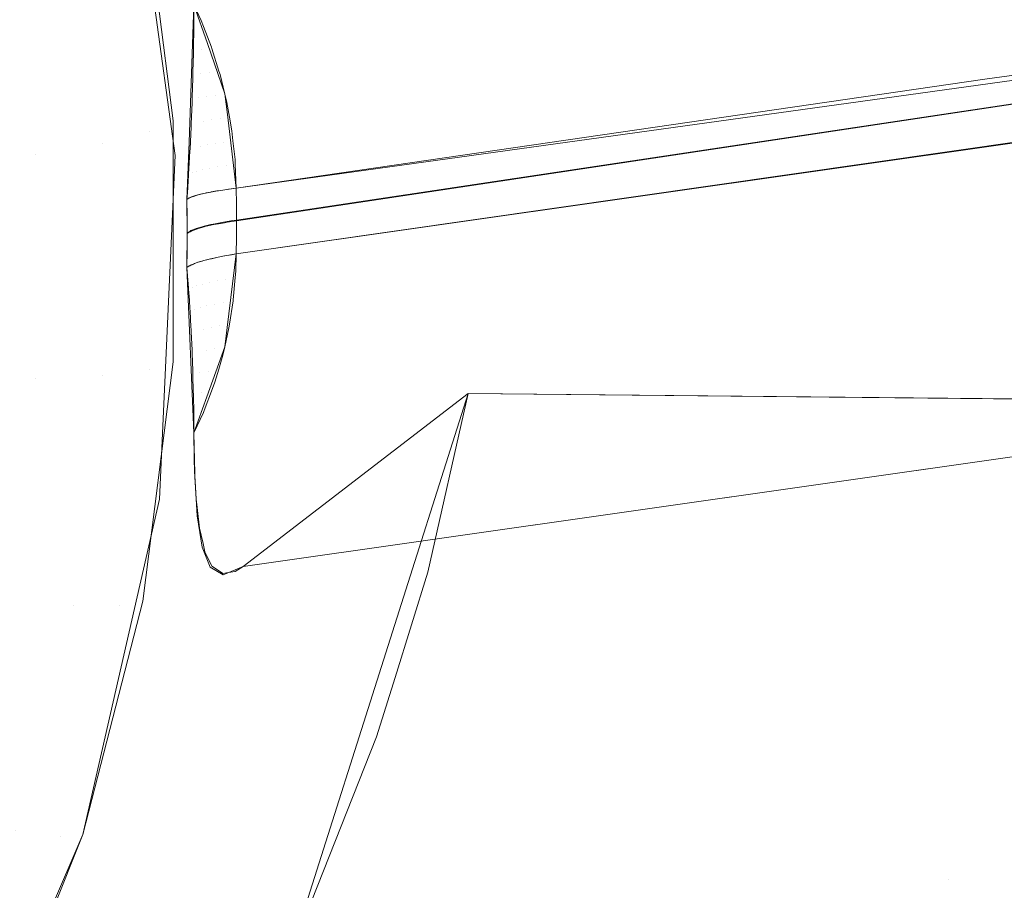
# Model space of a CAD drawing. Units: metres. Extents: x 6.52 to 9.55, y -2.6 to -1.24.
# Drawn here: x 6.7 to 6.7, y -2.3 to -2.29 of the extents above; entities that cross this region are included whole.
import ezdxf

# ---------------------------------------------------------------- set-up
doc = ezdxf.new("R2010")
doc.units = ezdxf.units.M
doc.header["$LTSCALE"] = 1.27
doc.layers.add('Keine', color=7, linetype='Continuous', lineweight=5)

msp = doc.modelspace()

# ---------------------------------------------------------------- linework, layer by layer
at = {"layer": 'Keine', "color": 7, "linetype": 'Continuous', "lineweight": 18}
for points, invisible_edges in [([(6.6991172, -2.2846202, 1.4647934), (6.7119484, -2.2826044, 1.4629962), (6.7146894, -2.3082773, 1.4648253)], 10), ([(6.6991172, -2.2846202, 1.4647934), (6.6970487, -2.3101216, 1.4668114), (6.6826677, -2.2948732, 1.4676072)], 11), ([(6.6826677, -2.2948732, 1.4676072), (6.683637, -2.288402, 1.4670505), (6.6991172, -2.2846202, 1.4647934)], 10), ([(6.7146894, -2.3082773, 1.4648253), (6.6970487, -2.3101216, 1.4668114), (6.6991172, -2.2846202, 1.4647934)], 11), ([(6.7003178, -2.2952387, 1.4439126), (6.7003178, -2.2884046, 1.4433027), (6.693937, -2.2915692, 1.4435859)], 11), ([(6.7003178, -2.2952387, 1.4439126), (6.7428514, -2.2952392, 1.4439076), (6.7428514, -2.2884051, 1.4432977), (6.7003178, -2.2884046, 1.4433027)], 15), ([(6.7003172, -2.2886786, 1.4383073), (6.7003172, -2.295511, 1.438917), (6.6939364, -2.2920137, 1.4386057)], 11), ([(6.7003172, -2.2886786, 1.4383073), (6.7428508, -2.2886791, 1.4383023), (6.7428508, -2.2955114, 1.438912), (6.7003172, -2.295511, 1.438917)], 15), ([(6.6975628, -2.2920461, 1.4456983), (6.6976119, -2.2921869, 1.4456815), (6.7032934, -2.2912722, 1.4555505)], 10), ([(6.6976119, -2.2921869, 1.4456815), (6.7033425, -2.2913797, 1.4555532), (6.7032934, -2.2912722, 1.4555505)], 9), ([(6.6973247, -2.2913507, 1.4446363), (6.6974939, -2.2925955, 1.444739), (6.697545, -2.2925473, 1.4452842)], 10), ([(6.697545, -2.2925473, 1.4452842), (6.697563, -2.292046, 1.4456983), (6.6973247, -2.2913507, 1.4446363)], 10), ([(6.7033425, -2.2913797, 1.4555532), (6.6976119, -2.2921869, 1.4456815), (6.6976762, -2.2923715, 1.4456595)], 9), ([(6.6976762, -2.2923715, 1.4456595), (6.7033852, -2.2914734, 1.4555554), (6.7033425, -2.2913797, 1.4555532)], 9), ([(6.7033852, -2.2914734, 1.4555554), (6.6976762, -2.2923715, 1.4456595), (6.6976851, -2.2924458, 1.4456605)], 9), ([(6.6976851, -2.2924458, 1.4456605), (6.7034296, -2.2916405, 1.4555632), (6.7033852, -2.2914734, 1.4555554)], 9), ([(6.693937, -2.2915692, 1.4435859), (6.6937503, -2.2926921, 1.4436861), (6.7003178, -2.2952387, 1.4439126)], 10), ([(6.6974871, -2.2924699, 1.4447287), (6.6973764, -2.2915969, 1.4446566), (6.6972911, -2.2916468, 1.4442504)], 10), ([(6.7006314, -2.2923101, 1.4506934), (6.7034296, -2.2916405, 1.4555632), (6.6976851, -2.2924458, 1.4456605)], 11), ([(6.6974003, -2.2925089, 1.4443215), (6.6972911, -2.2916468, 1.4442504), (6.697124, -2.2917099, 1.4438723)], 11), ([(6.6972911, -2.2916468, 1.4442504), (6.6974003, -2.2925089, 1.4443215), (6.6974871, -2.2924699, 1.4447287)], 11), ([(6.6972306, -2.292551, 1.4439417), (6.697124, -2.2917099, 1.4438723), (6.6968826, -2.2917836, 1.443539)], 11), ([(6.697124, -2.2917099, 1.4438723), (6.6972306, -2.292551, 1.4439417), (6.6974003, -2.2925089, 1.4443215)], 11), ([(6.6969853, -2.2925942, 1.4436059), (6.6968826, -2.2917836, 1.443539), (6.6965774, -2.2918647, 1.443265)], 11), ([(6.6968826, -2.2917836, 1.443539), (6.6969853, -2.2925942, 1.4436059), (6.6972306, -2.292551, 1.4439417)], 11), ([(6.6965774, -2.2918647, 1.443265), (6.6966752, -2.2926366, 1.4433287), (6.6969853, -2.2925942, 1.4436059)], 11), ([(6.7034625, -2.2919713, 1.4555852), (6.7034623, -2.2919116, 1.4555801), (6.6977183, -2.2927738, 1.4456687)], 10), ([(6.6977183, -2.2927738, 1.4456687), (6.7034623, -2.2919116, 1.4555801), (6.7004502, -2.2923169, 1.4503794)], 9), ([(6.6977183, -2.2927738, 1.4456687), (6.6977185, -2.2928319, 1.4456735), (6.7034625, -2.2919713, 1.4555852)], 8), ([(6.7034624, -2.2919714, 1.4555849), (6.6977184, -2.2928344, 1.4456736), (6.6977183, -2.2928948, 1.4456787)], 8), ([(6.6977183, -2.2928948, 1.4456787), (6.7034609, -2.2921315, 1.4555973), (6.7034624, -2.2919714, 1.4555849)], 9), ([(6.7003172, -2.295511, 1.438917), (6.6937491, -2.2931372, 1.438706), (6.6939364, -2.2920137, 1.4386057)], 9), ([(6.6975889, -2.2921033, 1.4456879), (6.6975631, -2.292046, 1.4456982), (6.6975622, -2.292123, 1.4456258)], 8), ([(6.6975972, -2.2921246, 1.4456849), (6.6975889, -2.2921033, 1.4456879), (6.6975622, -2.292123, 1.4456258)], 10), ([(6.697592, -2.2922098, 1.4456076), (6.6975621, -2.292133, 1.4456168), (6.6975611, -2.2922033, 1.4455538)], 9), ([(6.6975972, -2.2921246, 1.4456849), (6.6975622, -2.2921292, 1.4456202), (6.6975621, -2.292133, 1.4456168)], 9), ([(6.6976267, -2.2922006, 1.4456741), (6.6975972, -2.2921246, 1.4456849), (6.6975621, -2.292133, 1.4456168)], 10), ([(6.6975621, -2.292133, 1.4456168), (6.697592, -2.2922098, 1.4456076), (6.6976267, -2.2922006, 1.4456741)], 11), ([(6.6975622, -2.292123, 1.4456258), (6.6975622, -2.2921292, 1.4456202), (6.6975972, -2.2921246, 1.4456849)], 10), ([(6.7024169, -2.2922852, 1.4537956), (6.7034609, -2.2921315, 1.4555973), (6.6977183, -2.2928948, 1.4456787)], 10), ([(6.6975609, -2.2922147, 1.445544), (6.6975607, -2.2922239, 1.445536), (6.6976189, -2.2922921, 1.4456005)], 10), ([(6.6975611, -2.2922033, 1.4455538), (6.6975609, -2.2922147, 1.445544), (6.697592, -2.2922098, 1.4456076)], 10), ([(6.6976189, -2.2922921, 1.4456005), (6.697592, -2.2922098, 1.4456076), (6.6975609, -2.2922147, 1.445544)], 11), ([(6.697592, -2.2922098, 1.4456076), (6.6976281, -2.292205, 1.4456736), (6.6976267, -2.2922006, 1.4456741)], 9), ([(6.6976281, -2.292205, 1.4456736), (6.697592, -2.2922098, 1.4456076), (6.6976189, -2.2922921, 1.4456005)], 11), ([(6.6976189, -2.2922921, 1.4456005), (6.6976541, -2.2922876, 1.4456654), (6.6976281, -2.292205, 1.4456736)], 9), ([(6.6975852, -2.2922972, 1.4455308), (6.6975607, -2.2922239, 1.445536), (6.6975593, -2.2922896, 1.4454796)], 9), ([(6.6975607, -2.2922239, 1.445536), (6.6975852, -2.2922972, 1.4455308), (6.6976189, -2.2922921, 1.4456005)], 11), ([(6.6976582, -2.2923005, 1.4456641), (6.6976541, -2.2922876, 1.4456654), (6.6976189, -2.2922921, 1.4456005)], 10), ([(6.6977183, -2.2928948, 1.4456787), (6.6977175, -2.2929551, 1.4456837), (6.7024169, -2.2922852, 1.4537956)], 8), ([(6.6975787, -2.2923861, 1.4454572), (6.6975587, -2.2923141, 1.4454593), (6.6975567, -2.2923833, 1.445402)], 9), ([(6.697559, -2.292302, 1.4454694), (6.6975587, -2.2923141, 1.4454593), (6.6976082, -2.2923809, 1.4455274)], 10), ([(6.6975587, -2.2923141, 1.4454593), (6.6975787, -2.2923861, 1.4454572), (6.6976082, -2.2923809, 1.4455274)], 11), ([(6.6975593, -2.2922896, 1.4454796), (6.697559, -2.292302, 1.4454694), (6.6975852, -2.2922972, 1.4455308)], 10), ([(6.6976082, -2.2923809, 1.4455274), (6.6975852, -2.2922972, 1.4455308), (6.697559, -2.292302, 1.4454694)], 11), ([(6.6976189, -2.2922921, 1.4456005), (6.6975852, -2.2922972, 1.4455308), (6.6976082, -2.2923809, 1.4455274)], 11), ([(6.6976082, -2.2923809, 1.4455274), (6.6976413, -2.292376, 1.4455959), (6.6976189, -2.2922921, 1.4456005)], 11), ([(6.6976582, -2.2923005, 1.4456641), (6.6976189, -2.2922921, 1.4456005), (6.6976413, -2.292376, 1.4455959)], 11), ([(6.6976413, -2.292376, 1.4455959), (6.6976755, -2.2923716, 1.4456599), (6.6976582, -2.2923005, 1.4456641)], 9), ([(6.6976851, -2.2924458, 1.4456605), (6.6977176, -2.2927158, 1.4456639), (6.7006314, -2.2923101, 1.4506934)], 8), ([(6.7004502, -2.2923169, 1.4503794), (6.6977175, -2.2927158, 1.4456637), (6.6977183, -2.2927738, 1.4456687)], 8), ([(6.6975564, -2.2923907, 1.4453961), (6.6975559, -2.2924035, 1.4453858), (6.6975974, -2.2924709, 1.445457)], 10), ([(6.6975567, -2.2923833, 1.445402), (6.6975564, -2.2923907, 1.4453961), (6.6975787, -2.2923861, 1.4454572)], 10), ([(6.6975974, -2.2924709, 1.445457), (6.6975787, -2.2923861, 1.4454572), (6.6975564, -2.2923907, 1.4453961)], 11), ([(6.6976082, -2.2923809, 1.4455274), (6.6975787, -2.2923861, 1.4454572), (6.6975974, -2.2924709, 1.445457)], 11), ([(6.6975974, -2.2924709, 1.445457), (6.6976264, -2.2924658, 1.4455262), (6.6976082, -2.2923809, 1.4455274)], 11), ([(6.6976413, -2.292376, 1.4455959), (6.6976082, -2.2923809, 1.4455274), (6.6976264, -2.2924658, 1.4455262)], 11), ([(6.6976264, -2.2924658, 1.4455262), (6.6976591, -2.292461, 1.4455938), (6.6976413, -2.292376, 1.4455959)], 11), ([(6.6976831, -2.2924026, 1.4456581), (6.6976755, -2.2923716, 1.4456599), (6.6976413, -2.292376, 1.4455959)], 10), ([(6.6976831, -2.2924026, 1.4456581), (6.6976413, -2.292376, 1.4455959), (6.6976591, -2.292461, 1.4455938)], 11), ([(6.6975529, -2.2924809, 1.4453236), (6.697572, -2.2924761, 1.4453863), (6.6975559, -2.2924035, 1.4453858)], 3), ([(6.6975559, -2.2924035, 1.4453858), (6.697572, -2.2924761, 1.4453863), (6.6975974, -2.2924709, 1.445457)], 11), ([(6.6976591, -2.292461, 1.4455938), (6.6976926, -2.2924567, 1.445657), (6.6976831, -2.2924026, 1.4456581)], 9), ([(6.7033859, -2.2925442, 1.4556365), (6.7034239, -2.2924021, 1.455622), (6.6976847, -2.2932234, 1.4457249)], 10), ([(6.6976847, -2.2932234, 1.4457249), (6.7034239, -2.2924021, 1.455622), (6.7006297, -2.2925366, 1.4507102)], 11), ([(6.6976264, -2.2924658, 1.4455262), (6.6975974, -2.2924709, 1.445457), (6.6976111, -2.2925566, 1.4454587)], 11), ([(6.6976111, -2.2925566, 1.4454587), (6.6976399, -2.2925517, 1.4455273), (6.6976264, -2.2924658, 1.4455262)], 11), ([(6.6976591, -2.292461, 1.4455938), (6.6976264, -2.2924658, 1.4455262), (6.6976399, -2.2925517, 1.4455273)], 11), ([(6.6976399, -2.2925517, 1.4455273), (6.6976721, -2.2925469, 1.4455942), (6.6976591, -2.292461, 1.4455938)], 11), ([(6.6977014, -2.2925062, 1.445656), (6.6976926, -2.2924567, 1.445657), (6.6976591, -2.292461, 1.4455938)], 10), ([(6.6976591, -2.292461, 1.4455938), (6.6976721, -2.2925469, 1.4455942), (6.6977014, -2.2925062, 1.445656)], 11), ([(6.6974871, -2.2933498, 1.4448013), (6.6974871, -2.2924699, 1.4447287), (6.6974003, -2.2925089, 1.4443215)], 10), ([(6.6975486, -2.2925722, 1.4452522), (6.6975648, -2.2925671, 1.4453176), (6.6975525, -2.292492, 1.4453148)], 3), ([(6.6975861, -2.2925617, 1.4453888), (6.6975526, -2.2924903, 1.4453161), (6.6975525, -2.292492, 1.4453148)], 9), ([(6.6975525, -2.292492, 1.4453148), (6.6975648, -2.2925671, 1.4453176), (6.6975861, -2.2925617, 1.4453888)], 11), ([(6.6975529, -2.2924809, 1.4453236), (6.6975526, -2.2924903, 1.4453161), (6.6975861, -2.2925617, 1.4453888)], 10), ([(6.6975861, -2.2925617, 1.4453888), (6.697572, -2.2924761, 1.4453863), (6.6975529, -2.2924809, 1.4453236)], 11), ([(6.6975974, -2.2924709, 1.445457), (6.697572, -2.2924761, 1.4453863), (6.6975861, -2.2925617, 1.4453888)], 11), ([(6.6975861, -2.2925617, 1.4453888), (6.6976111, -2.2925566, 1.4454587), (6.6975974, -2.2924709, 1.445457)], 11), ([(6.6974003, -2.293378, 1.4443932), (6.6974003, -2.2925089, 1.4443215), (6.6972306, -2.292551, 1.4439417)], 11), ([(6.6974003, -2.2925089, 1.4443215), (6.6974003, -2.293378, 1.4443932), (6.6974871, -2.2933498, 1.4448013)], 11), ([(6.6976721, -2.2925469, 1.4455942), (6.6977054, -2.2925426, 1.4456567), (6.6977014, -2.2925062, 1.445656)], 9), ([(6.7006297, -2.2925366, 1.4507102), (6.6977175, -2.2929551, 1.4456837), (6.6976847, -2.2932234, 1.4457249)], 8), ([(6.6972306, -2.2933987, 1.4440117), (6.6972306, -2.292551, 1.4439417), (6.6969853, -2.2925942, 1.4436059)], 11), ([(6.6972306, -2.292551, 1.4439417), (6.6972306, -2.2933987, 1.4440117), (6.6974003, -2.293378, 1.4443932)], 11), ([(6.6975375, -2.2927563, 1.4451116), (6.697545, -2.2925473, 1.4452842), (6.6974939, -2.2925955, 1.444739)], 10), ([(6.6975486, -2.2925722, 1.4452522), (6.6975482, -2.2925802, 1.445246), (6.697574, -2.2926532, 1.4453223)], 10), ([(6.697574, -2.2926532, 1.4453223), (6.6975648, -2.2925671, 1.4453176), (6.6975486, -2.2925722, 1.4452522)], 11), ([(6.6975861, -2.2925617, 1.4453888), (6.6975648, -2.2925671, 1.4453176), (6.697574, -2.2926532, 1.4453223)], 11), ([(6.697574, -2.2926532, 1.4453223), (6.6975951, -2.292648, 1.445393), (6.6975861, -2.2925617, 1.4453888)], 11), ([(6.6976111, -2.2925566, 1.4454587), (6.6975861, -2.2925617, 1.4453888), (6.6975951, -2.292648, 1.445393)], 11), ([(6.6975951, -2.292648, 1.445393), (6.6976199, -2.2926429, 1.4454624), (6.6976111, -2.2925566, 1.4454587)], 11), ([(6.6976399, -2.2925517, 1.4455273), (6.6976111, -2.2925566, 1.4454587), (6.6976199, -2.2926429, 1.4454624)], 11), ([(6.6976199, -2.2926429, 1.4454624), (6.6976484, -2.292638, 1.4455305), (6.6976399, -2.2925517, 1.4455273)], 11), ([(6.6976721, -2.2925469, 1.4455942), (6.6976399, -2.2925517, 1.4455273), (6.6976484, -2.292638, 1.4455305)], 11), ([(6.6976484, -2.292638, 1.4455305), (6.6976805, -2.2926333, 1.445597), (6.6976721, -2.2925469, 1.4455942)], 11), ([(6.6977129, -2.2926108, 1.445658), (6.6977054, -2.2925426, 1.4456567), (6.6976721, -2.2925469, 1.4455942)], 10), ([(6.6976721, -2.2925469, 1.4455942), (6.6976805, -2.2926333, 1.445597), (6.6977129, -2.2926108, 1.445658)], 11), ([(6.6976847, -2.2932234, 1.4457249), (6.697676, -2.2932948, 1.4457358), (6.7033859, -2.2925442, 1.4556365)], 10), ([(6.7033326, -2.2926612, 1.4556516), (6.7033859, -2.2925442, 1.4556365), (6.697676, -2.2932948, 1.4457358)], 10), ([(6.6969853, -2.2934112, 1.4436733), (6.6969853, -2.2925942, 1.4436059), (6.6966752, -2.2926366, 1.4433287)], 11), ([(6.6969853, -2.2925942, 1.4436059), (6.6969853, -2.2934112, 1.4436733), (6.6972306, -2.2933987, 1.4440117)], 11), ([(6.6974939, -2.2925955, 1.444739), (6.6974374, -2.2938504, 1.4448426), (6.6975375, -2.2930045, 1.4451323)], 10), ([(6.6975375, -2.2930045, 1.4451323), (6.6975386, -2.2928779, 1.4451217), (6.6974939, -2.2925955, 1.444739)], 10), ([(6.6975386, -2.2928779, 1.4451217), (6.6975375, -2.2927563, 1.4451116), (6.6974939, -2.2925955, 1.444739)], 10), ([(6.6975471, -2.2926021, 1.4452289), (6.6975434, -2.2926641, 1.4451817), (6.6975566, -2.2926586, 1.4452506)], 10), ([(6.6975566, -2.2926586, 1.4452506), (6.6975482, -2.2925802, 1.445246), (6.6975471, -2.2926021, 1.4452289)], 9), ([(6.6975482, -2.2925802, 1.445246), (6.6975566, -2.2926586, 1.4452506), (6.697574, -2.2926532, 1.4453223)], 11), ([(6.6976805, -2.2926333, 1.445597), (6.6977137, -2.2926291, 1.445659), (6.6977129, -2.2926108, 1.445658)], 9), ([(6.6966752, -2.2926366, 1.4433287), (6.6966752, -2.2934147, 1.4433929), (6.6969853, -2.2934112, 1.4436733)], 11), ([(6.6976199, -2.2926429, 1.4454624), (6.6975951, -2.292648, 1.445393), (6.6976055, -2.2927331, 1.4454183)], 11), ([(6.6976055, -2.2927331, 1.4454183), (6.6976246, -2.2927295, 1.4454678), (6.6976199, -2.2926429, 1.4454624)], 10), ([(6.6976434, -2.292726, 1.4455163), (6.6976484, -2.292638, 1.4455305), (6.6976199, -2.2926429, 1.4454624)], 11), ([(6.6976199, -2.2926429, 1.4454624), (6.6976246, -2.2927295, 1.4454678), (6.6976434, -2.292726, 1.4455163)], 9), ([(6.6976434, -2.292726, 1.4455163), (6.6976527, -2.2927247, 1.4455358), (6.6976484, -2.292638, 1.4455305)], 10), ([(6.6976805, -2.2926333, 1.445597), (6.6976484, -2.292638, 1.4455305), (6.6976527, -2.2927247, 1.4455358)], 11), ([(6.6976527, -2.2927247, 1.4455358), (6.6976843, -2.29272, 1.4456022), (6.6976805, -2.2926333, 1.445597)], 10), ([(6.6977137, -2.2926291, 1.445659), (6.6976805, -2.2926333, 1.445597), (6.6976885, -2.2927194, 1.4456111)], 11), ([(6.6976805, -2.2926333, 1.445597), (6.6976843, -2.29272, 1.4456022), (6.6976885, -2.2927194, 1.4456111)], 9), ([(6.6976885, -2.2927194, 1.4456111), (6.6977176, -2.2927158, 1.4456639), (6.6977137, -2.2926291, 1.445659)], 8), ([(6.697548, -2.2927506, 1.4451844), (6.6975431, -2.2926683, 1.4451785), (6.6975392, -2.2927322, 1.4451298)], 9), ([(6.6975525, -2.2927482, 1.4452154), (6.6975434, -2.2926641, 1.4451817), (6.6975431, -2.2926683, 1.4451785)], 9), ([(6.6975431, -2.2926683, 1.4451785), (6.697548, -2.2927506, 1.4451844), (6.6975525, -2.2927482, 1.4452154)], 9), ([(6.6975566, -2.2926586, 1.4452506), (6.6975434, -2.2926641, 1.4451817), (6.6975525, -2.2927482, 1.4452154)], 11), ([(6.6975525, -2.2927482, 1.4452154), (6.6975616, -2.2927451, 1.4452566), (6.6975566, -2.2926586, 1.4452506)], 10), ([(6.6975752, -2.2927405, 1.4453179), (6.697574, -2.2926532, 1.4453223), (6.6975566, -2.2926586, 1.4452506)], 11), ([(6.6975566, -2.2926586, 1.4452506), (6.6975616, -2.2927451, 1.4452566), (6.6975752, -2.2927405, 1.4453179)], 9), ([(6.6975951, -2.292648, 1.445393), (6.697574, -2.2926532, 1.4453223), (6.6975783, -2.2927397, 1.4453282)], 11), ([(6.6975752, -2.2927405, 1.4453179), (6.6975783, -2.2927397, 1.4453282), (6.697574, -2.2926532, 1.4453223)], 10), ([(6.6975783, -2.2927397, 1.4453282), (6.6975996, -2.2927345, 1.4453986), (6.6975951, -2.292648, 1.445393)], 10), ([(6.6975951, -2.292648, 1.445393), (6.6975996, -2.2927345, 1.4453986), (6.6976055, -2.2927331, 1.4454183)], 9), ([(6.697676, -2.2932948, 1.4457358), (6.6976105, -2.2934766, 1.4457888), (6.7033326, -2.2926612, 1.4556516)], 10), ([(6.7032919, -2.2927505, 1.4556631), (6.7033326, -2.2926612, 1.4556516), (6.6976105, -2.2934766, 1.4457888)], 10), ([(6.6937499, -2.2926928, 1.4436862), (6.6932217, -2.2936682, 1.4437733), (6.7003178, -2.2952387, 1.4439126)], 10), ([(6.7003178, -2.2952387, 1.4439126), (6.6937503, -2.2926921, 1.4436861), (6.6937499, -2.2926928, 1.4436862)], 9), ([(6.6977183, -2.2927738, 1.4456687), (6.6977176, -2.2927158, 1.4456639), (6.6976915, -2.292719, 1.4456169)], 8), ([(6.6975392, -2.2927322, 1.4451298), (6.6975375, -2.2927563, 1.4451116), (6.697548, -2.2927506, 1.4451844)], 8), ([(6.6975458, -2.2927511, 1.4451761), (6.6975375, -2.2927563, 1.4451116), (6.6975383, -2.2928171, 1.4451167)], 8), ([(6.6975487, -2.2928718, 1.4451941), (6.6975472, -2.2927505, 1.4451841), (6.6975383, -2.2928171, 1.4451167)], 11), ([(6.6975383, -2.2928171, 1.4451167), (6.6975472, -2.2927505, 1.4451841), (6.6975458, -2.2927511, 1.4451761)], 9), ([(6.6975545, -2.2927472, 1.4452262), (6.6975472, -2.2927505, 1.4451841), (6.6975516, -2.2928701, 1.4452145)], 10), ([(6.6975472, -2.2927505, 1.4451841), (6.6975487, -2.2928718, 1.4451941), (6.6975516, -2.2928701, 1.4452145)], 9), ([(6.6975545, -2.2927472, 1.4452262), (6.6975516, -2.2928701, 1.4452145), (6.6975623, -2.2928659, 1.4452659)], 9), ([(6.6975623, -2.2928659, 1.4452659), (6.6975607, -2.292745, 1.4452559), (6.6975545, -2.2927472, 1.4452262)], 9), ([(6.697565, -2.2927434, 1.4452764), (6.6975607, -2.292745, 1.4452559), (6.6975623, -2.2928659, 1.4452659)], 10), ([(6.6975623, -2.2928659, 1.4452659), (6.6975707, -2.2928625, 1.4453061), (6.697565, -2.2927434, 1.4452764)], 10), ([(6.7032919, -2.2927505, 1.4556631), (6.6975629, -2.2936087, 1.4458273), (6.6975643, -2.2937035, 1.4459775)], 9), ([(6.7032919, -2.2927505, 1.4556631), (6.6976105, -2.2934766, 1.4457888), (6.6975629, -2.2936087, 1.4458273)], 9), ([(6.6975643, -2.2937035, 1.4459775), (6.7031912, -2.2928996, 1.4556868), (6.7032919, -2.2927505, 1.4556631)], 9), ([(6.6975774, -2.2927397, 1.4453264), (6.697565, -2.2927434, 1.4452764), (6.6975707, -2.2928625, 1.4453061)], 10), ([(6.6975707, -2.2928625, 1.4453061), (6.6975793, -2.2928599, 1.4453368), (6.6975774, -2.2927397, 1.4453264)], 10), ([(6.6975793, -2.2928599, 1.4453368), (6.6975776, -2.2927396, 1.445327), (6.6975774, -2.2927397, 1.4453264)], 9), ([(6.6975917, -2.292736, 1.4453761), (6.6975776, -2.2927396, 1.445327), (6.6975793, -2.2928599, 1.4453368)], 10), ([(6.6975793, -2.2928599, 1.4453368), (6.697596, -2.292855, 1.4453962), (6.6975917, -2.292736, 1.4453761)], 10), ([(6.6975987, -2.2927345, 1.4453971), (6.6975917, -2.292736, 1.4453761), (6.697596, -2.292855, 1.4453962)], 10), ([(6.697596, -2.292855, 1.4453962), (6.6975998, -2.2928541, 1.445407), (6.6975987, -2.2927345, 1.4453971)], 10), ([(6.697608, -2.2927325, 1.4454254), (6.6975987, -2.2927345, 1.4453971), (6.6975998, -2.2928541, 1.445407)], 10), ([(6.697608, -2.2927325, 1.4454254), (6.6975998, -2.2928541, 1.445407), (6.6976242, -2.2928484, 1.4454758)], 9), ([(6.6976242, -2.2928484, 1.4454758), (6.697623, -2.2927296, 1.445466), (6.697608, -2.2927325, 1.4454254)], 9), ([(6.6976261, -2.292729, 1.4454742), (6.697623, -2.2927296, 1.445466), (6.6976242, -2.2928484, 1.4454758)], 10), ([(6.6976242, -2.2928484, 1.4454758), (6.6976273, -2.2928476, 1.4454845), (6.6976261, -2.292729, 1.4454742)], 10), ([(6.6976461, -2.2927256, 1.4455225), (6.6976261, -2.292729, 1.4454742), (6.6976273, -2.2928476, 1.4454845)], 10), ([(6.6976273, -2.2928476, 1.4454845), (6.6976526, -2.2928427, 1.4455431), (6.6976461, -2.2927256, 1.4455225)], 10), ([(6.6976526, -2.2928427, 1.4455431), (6.6976511, -2.2927248, 1.4455336), (6.6976461, -2.2927256, 1.4455225)], 9), ([(6.6976644, -2.2928405, 1.4455705), (6.6976679, -2.2927222, 1.4455701), (6.6976511, -2.2927248, 1.4455336)], 9), ([(6.6976511, -2.2927248, 1.4455336), (6.6976526, -2.2928427, 1.4455431), (6.6976644, -2.2928405, 1.4455705)], 9), ([(6.6976679, -2.2927222, 1.4455701), (6.6976644, -2.2928405, 1.4455705), (6.6976842, -2.2928372, 1.445609)], 9), ([(6.6976842, -2.2928372, 1.445609), (6.6976828, -2.2927202, 1.4455995), (6.6976679, -2.2927222, 1.4455701)], 9), ([(6.6976915, -2.292719, 1.4456169), (6.6976828, -2.2927202, 1.4455995), (6.6976842, -2.2928372, 1.445609)], 10), ([(6.6976842, -2.2928372, 1.445609), (6.6977049, -2.2928339, 1.4456494), (6.6976915, -2.292719, 1.4456169)], 10), ([(6.6977183, -2.2927738, 1.4456687), (6.6976915, -2.292719, 1.4456169), (6.6977049, -2.2928339, 1.4456494)], 11), ([(6.6977049, -2.2928339, 1.4456494), (6.6977185, -2.2928318, 1.4456735), (6.6977183, -2.2927738, 1.4456687)], 8), ([(6.6975383, -2.2928171, 1.4451167), (6.6975386, -2.2928779, 1.4451218), (6.6975487, -2.2928718, 1.4451941)], 8), ([(6.6975776, -2.2929859, 1.4453475), (6.6975789, -2.2928625, 1.4453372), (6.6975763, -2.2928632, 1.4453282)], 9), ([(6.6975789, -2.2928625, 1.4453372), (6.6975776, -2.2929859, 1.4453475), (6.6975929, -2.2929812, 1.4454002)], 9), ([(6.6975929, -2.2929812, 1.4454002), (6.6975998, -2.2928566, 1.4454072), (6.6975789, -2.2928625, 1.4453372)], 9), ([(6.6975929, -2.2929812, 1.4454002), (6.6975986, -2.2929797, 1.4454174), (6.6975998, -2.2928566, 1.4454072)], 10), ([(6.697603, -2.2928557, 1.445418), (6.6975986, -2.2929797, 1.4454174), (6.6976102, -2.2929766, 1.4454522)], 9), ([(6.697603, -2.2928557, 1.445418), (6.6975998, -2.2928566, 1.4454072), (6.6975986, -2.2929797, 1.4454174)], 10), ([(6.6976246, -2.2928509, 1.4454759), (6.697603, -2.2928557, 1.445418), (6.6976102, -2.2929766, 1.4454522)], 10), ([(6.6976102, -2.2929766, 1.4454522), (6.6976231, -2.2929735, 1.4454862), (6.6976246, -2.2928509, 1.4454759)], 10), ([(6.6976246, -2.2928509, 1.4454759), (6.6976231, -2.2929735, 1.4454862), (6.6976296, -2.2929719, 1.4455035)], 9), ([(6.6976296, -2.2929719, 1.4455035), (6.6976358, -2.2928484, 1.4455058), (6.6976246, -2.2928509, 1.4454759)], 9), ([(6.6976358, -2.2928484, 1.4455058), (6.6976296, -2.2929719, 1.4455035), (6.697651, -2.2929673, 1.4455537)], 9), ([(6.697651, -2.2929673, 1.4455537), (6.6976527, -2.2928453, 1.4455433), (6.6976358, -2.2928484, 1.4455058)], 9), ([(6.697651, -2.2929673, 1.4455539), (6.6976744, -2.2929627, 1.4456035), (6.6976743, -2.2928413, 1.4455911)], 10), ([(6.6976743, -2.2928413, 1.4455911), (6.6976527, -2.2928453, 1.4455433), (6.697651, -2.2929673, 1.4455539)], 10), ([(6.6976527, -2.2928453, 1.4455433), (6.697651, -2.2929673, 1.4455537), (6.697651, -2.2929673, 1.4455539)], 9), ([(6.6976827, -2.2929612, 1.4456195), (6.697684, -2.2928398, 1.4456093), (6.6976743, -2.2928413, 1.4455911)], 9), ([(6.6976743, -2.2928413, 1.4455911), (6.6976744, -2.2929627, 1.4456035), (6.6976827, -2.2929612, 1.4456195)], 9), ([(6.697684, -2.2928398, 1.4456093), (6.6976827, -2.2929612, 1.4456195), (6.6976997, -2.2929581, 1.4456521)], 9), ([(6.6977183, -2.2928948, 1.4456787), (6.6977185, -2.2928344, 1.4456737), (6.697684, -2.2928398, 1.4456093)], 8), ([(6.6977183, -2.2928948, 1.4456787), (6.697684, -2.2928398, 1.4456093), (6.6976997, -2.2929581, 1.4456521)], 11), ([(6.6975418, -2.2928781, 1.4451493), (6.6975386, -2.2928804, 1.445122), (6.6975384, -2.2929424, 1.4451272)], 8), ([(6.6975384, -2.2929424, 1.4451272), (6.6975474, -2.2929983, 1.4452047), (6.6975418, -2.2928781, 1.4451493)], 11), ([(6.6975474, -2.2929983, 1.4452047), (6.6975489, -2.2928744, 1.4451943), (6.6975418, -2.2928781, 1.4451493)], 9), ([(6.6975489, -2.2928744, 1.4451943), (6.6975474, -2.2929983, 1.4452047), (6.6975533, -2.2929953, 1.4452404)], 9), ([(6.6975533, -2.2929953, 1.4452404), (6.6975556, -2.2928708, 1.4452369), (6.6975489, -2.2928744, 1.4451943)], 9), ([(6.6975556, -2.2928708, 1.4452369), (6.6975533, -2.2929953, 1.4452404), (6.6975607, -2.2929921, 1.4452765)], 9), ([(6.6975607, -2.2929921, 1.4452765), (6.6975622, -2.2928684, 1.4452661), (6.6975556, -2.2928708, 1.4452369)], 9), ([(6.6975622, -2.2928684, 1.4452661), (6.6975607, -2.2929921, 1.4452765), (6.6975644, -2.2929906, 1.4452942)], 9), ([(6.6975763, -2.2928632, 1.4453282), (6.6975622, -2.2928684, 1.4452661), (6.6975644, -2.2929906, 1.4452942)], 10), ([(6.6975644, -2.2929906, 1.4452942), (6.6975776, -2.2929859, 1.4453475), (6.6975763, -2.2928632, 1.4453282)], 10), ([(6.6976997, -2.2929581, 1.4456521), (6.6977175, -2.2929551, 1.4456837), (6.6977183, -2.2928948, 1.4456787)], 8), ([(6.7031648, -2.2929386, 1.455693), (6.7031912, -2.2928996, 1.4556868), (6.6975643, -2.2937035, 1.4459775)], 10), ([(6.6975384, -2.2929424, 1.4451272), (6.6975375, -2.2930045, 1.4451323), (6.6975443, -2.2929999, 1.4451862)], 8), ([(6.6975443, -2.2929999, 1.4451862), (6.6975474, -2.2929983, 1.4452047), (6.6975384, -2.2929424, 1.4451272)], 10), ([(6.7030121, -2.2931009, 1.4557244), (6.7031648, -2.2929386, 1.455693), (6.6975643, -2.2937035, 1.4459775)], 10), ([(6.6976473, -2.2930535, 1.4455625), (6.6976518, -2.2929673, 1.4455534), (6.6976265, -2.2929727, 1.4454955)], 9), ([(6.6976473, -2.2930535, 1.4455625), (6.6976789, -2.2930474, 1.4456286), (6.6976684, -2.2929638, 1.4455913)], 11), ([(6.6976684, -2.2929638, 1.4455913), (6.6976518, -2.2929673, 1.4455534), (6.6976473, -2.2930535, 1.4455625)], 10), ([(6.6976789, -2.2930474, 1.4456286), (6.6976833, -2.2929612, 1.4456192), (6.6976684, -2.2929638, 1.4455913)], 9), ([(6.6976833, -2.2929612, 1.4456192), (6.6976789, -2.2930474, 1.4456286), (6.6977154, -2.2930185, 1.4456902)], 11), ([(6.6977154, -2.2930185, 1.4456902), (6.6977175, -2.2929551, 1.4456838), (6.6976833, -2.2929612, 1.4456192)], 8), ([(6.697563, -2.2936088, 1.4458272), (6.6975375, -2.2930045, 1.4451323), (6.6974374, -2.2938504, 1.4448426)], 10), ([(6.6975453, -2.2929993, 1.445193), (6.6975375, -2.2930045, 1.4451323), (6.6975431, -2.2930799, 1.4452123)], 8), ([(6.6975611, -2.2929921, 1.4452764), (6.6975475, -2.2929983, 1.4452047), (6.6975431, -2.2930799, 1.4452123)], 10), ([(6.6975431, -2.2930799, 1.4452123), (6.6975564, -2.2930783, 1.4452845), (6.6975611, -2.2929921, 1.4452764)], 11), ([(6.6975431, -2.2930799, 1.4452123), (6.6975475, -2.2929983, 1.4452047), (6.6975453, -2.2929993, 1.445193)], 9), ([(6.6975647, -2.2929905, 1.4452957), (6.6975564, -2.2930783, 1.4452845), (6.6975736, -2.2930721, 1.4453557)], 11), ([(6.6975647, -2.2929905, 1.4452957), (6.6975611, -2.2929921, 1.4452764), (6.6975564, -2.2930783, 1.4452845)], 10), ([(6.6975736, -2.2930721, 1.4453557), (6.6975785, -2.2929859, 1.4453473), (6.6975647, -2.2929905, 1.4452957)], 9), ([(6.6975736, -2.2930721, 1.4453557), (6.6975945, -2.2930659, 1.4454259), (6.6975918, -2.2929816, 1.4453968)], 11), ([(6.6975918, -2.2929816, 1.4453968), (6.6975785, -2.2929859, 1.4453473), (6.6975736, -2.2930721, 1.4453557)], 10), ([(6.6975945, -2.2930659, 1.4454259), (6.697599, -2.2929797, 1.4454173), (6.6975918, -2.2929816, 1.4453968)], 9), ([(6.697599, -2.2929797, 1.4454173), (6.6975945, -2.2930659, 1.4454259), (6.6976191, -2.2930596, 1.4454949)], 11), ([(6.6976191, -2.2930596, 1.4454949), (6.6976232, -2.2929735, 1.4454862), (6.697599, -2.2929797, 1.4454173)], 9), ([(6.6976265, -2.2929727, 1.4454955), (6.6976191, -2.2930596, 1.4454949), (6.6976473, -2.2930535, 1.4455625)], 11), ([(6.6976265, -2.2929727, 1.4454955), (6.6976232, -2.2929735, 1.4454862), (6.6976191, -2.2930596, 1.4454949)], 10), ([(6.6976789, -2.2930474, 1.4456286), (6.6977135, -2.2930412, 1.4456932), (6.6977154, -2.2930185, 1.4456902)], 9), ([(6.6977066, -2.2931223, 1.4457039), (6.6977135, -2.2930412, 1.4456932), (6.6976789, -2.2930474, 1.4456286)], 10), ([(6.6975431, -2.2930799, 1.4452123), (6.6975434, -2.293084, 1.4452166), (6.6975564, -2.2930783, 1.4452845)], 10), ([(6.6975564, -2.2930783, 1.4452845), (6.6975434, -2.293084, 1.4452166), (6.6975463, -2.2931238, 1.4452587)], 9), ([(6.6975463, -2.2931238, 1.4452587), (6.6975481, -2.2931552, 1.4452928), (6.6975564, -2.2930783, 1.4452845)], 10), ([(6.6975736, -2.2930721, 1.4453557), (6.6975481, -2.2931552, 1.4452928), (6.6975486, -2.293163, 1.4453013)], 9), ([(6.6975736, -2.2930721, 1.4453557), (6.6975564, -2.2930783, 1.4452845), (6.6975481, -2.2931552, 1.4452928)], 11), ([(6.6975486, -2.293163, 1.4453013), (6.6975644, -2.2931577, 1.4453652), (6.6975736, -2.2930721, 1.4453557)], 11), ([(6.6975736, -2.2930721, 1.4453557), (6.6975644, -2.2931577, 1.4453652), (6.6975855, -2.2931514, 1.4454359)], 11), ([(6.6975855, -2.2931514, 1.4454359), (6.6975945, -2.2930659, 1.4454259), (6.6975736, -2.2930721, 1.4453557)], 11), ([(6.6975945, -2.2930659, 1.4454259), (6.6975855, -2.2931514, 1.4454359), (6.6976103, -2.2931452, 1.4455054)], 11), ([(6.6976103, -2.2931452, 1.4455054), (6.6976191, -2.2930596, 1.4454949), (6.6975945, -2.2930659, 1.4454259)], 11), ([(6.6976191, -2.2930596, 1.4454949), (6.6976103, -2.2931452, 1.4455054), (6.6976387, -2.2931391, 1.4455734)], 11), ([(6.6976387, -2.2931391, 1.4455734), (6.6976473, -2.2930535, 1.4455625), (6.6976191, -2.2930596, 1.4454949)], 11), ([(6.6976473, -2.2930535, 1.4455625), (6.6976387, -2.2931391, 1.4455734), (6.6976706, -2.2931329, 1.4456399)], 11), ([(6.6976706, -2.2931329, 1.4456399), (6.6976789, -2.2930474, 1.4456286), (6.6976473, -2.2930535, 1.4455625)], 11), ([(6.6976789, -2.2930474, 1.4456286), (6.6976706, -2.2931329, 1.4456399), (6.6977066, -2.2931223, 1.4457039)], 11), ([(6.7030121, -2.2931009, 1.4557244), (6.6975643, -2.2937035, 1.4459775), (6.697565, -2.293748, 1.4460479)], 9), ([(6.697565, -2.293748, 1.4460479), (6.6975706, -2.2938508, 1.4462708), (6.7030121, -2.2931009, 1.4557244)], 10), ([(6.7030121, -2.2931009, 1.4557244), (6.6975706, -2.2938508, 1.4462708), (6.6975743, -2.2938811, 1.4463617)], 9), ([(6.6975743, -2.2938811, 1.4463617), (6.7030027, -2.2931081, 1.4557261), (6.7030121, -2.2931009, 1.4557244)], 9), ([(6.7028141, -2.293252, 1.4557599), (6.7030027, -2.2931081, 1.4557261), (6.6975743, -2.2938811, 1.4463617)], 10), ([(6.6932256, -2.2941151, 1.4387933), (6.6937491, -2.2931372, 1.438706), (6.7003172, -2.295511, 1.438917)], 10), ([(6.6975965, -2.2932299, 1.4455177), (6.6976103, -2.2931452, 1.4455054), (6.6975855, -2.2931514, 1.4454359)], 11), ([(6.6976103, -2.2931452, 1.4455054), (6.6975965, -2.2932299, 1.4455177), (6.6976252, -2.2932237, 1.4455864)], 11), ([(6.6976252, -2.2932237, 1.4455864), (6.6976387, -2.2931391, 1.4455734), (6.6976103, -2.2931452, 1.4455054)], 11), ([(6.6976387, -2.2931391, 1.4455734), (6.6976252, -2.2932237, 1.4455864), (6.6976575, -2.2932176, 1.4456536)], 11), ([(6.6976575, -2.2932176, 1.4456536), (6.6976706, -2.2931329, 1.4456399), (6.6976387, -2.2931391, 1.4455734)], 11), ([(6.6976706, -2.2931329, 1.4456399), (6.6976575, -2.2932176, 1.4456536), (6.6976929, -2.2932114, 1.4457191)], 11), ([(6.6976706, -2.2931329, 1.4456399), (6.6977058, -2.2931269, 1.4457047), (6.6977066, -2.2931223, 1.4457039)], 9), ([(6.6976929, -2.2932114, 1.4457191), (6.6977058, -2.2931269, 1.4457047), (6.6976706, -2.2931329, 1.4456399)], 10), ([(6.6975644, -2.2931577, 1.4453652), (6.6975486, -2.293163, 1.4453013), (6.6975521, -2.2932231, 1.4453663)], 9), ([(6.6975521, -2.2932231, 1.4453663), (6.6975524, -2.2932305, 1.4453746), (6.6975644, -2.2931577, 1.4453652)], 10), ([(6.6975855, -2.2931514, 1.4454359), (6.6975524, -2.2932305, 1.4453746), (6.6975529, -2.2932413, 1.4453867)], 9), ([(6.6975855, -2.2931514, 1.4454359), (6.6975644, -2.2931577, 1.4453652), (6.6975524, -2.2932305, 1.4453746)], 11), ([(6.6975529, -2.2932413, 1.4453867), (6.6975714, -2.2932362, 1.4454475), (6.6975855, -2.2931514, 1.4454359)], 11), ([(6.6975855, -2.2931514, 1.4454359), (6.6975714, -2.2932362, 1.4454475), (6.6975965, -2.2932299, 1.4455177)], 11), ([(6.6976397, -2.2933009, 1.4456695), (6.6976575, -2.2932176, 1.4456536), (6.6976252, -2.2932237, 1.4455864)], 11), ([(6.6976909, -2.2932246, 1.4457214), (6.6976575, -2.2932176, 1.4456536), (6.6976397, -2.2933009, 1.4456695)], 11), ([(6.6976909, -2.2932246, 1.4457214), (6.6976929, -2.2932114, 1.4457191), (6.6976575, -2.2932176, 1.4456536)], 10), ([(6.6975559, -2.2933056, 1.4454584), (6.6975714, -2.2932362, 1.4454475), (6.6975529, -2.2932413, 1.4453867)], 3), ([(6.6975965, -2.2932299, 1.4455177), (6.6975714, -2.2932362, 1.4454475), (6.6975559, -2.2933056, 1.4454584)], 11), ([(6.6975559, -2.2933056, 1.4454584), (6.6975565, -2.293318, 1.4454722), (6.6975965, -2.2932299, 1.4455177)], 10), ([(6.6975965, -2.2932299, 1.4455177), (6.6975565, -2.293318, 1.4454722), (6.6975565, -2.2933186, 1.4454729)], 9), ([(6.6975565, -2.2933186, 1.4454729), (6.6975778, -2.2933134, 1.4455317), (6.6975965, -2.2932299, 1.4455177)], 11), ([(6.7028141, -2.293252, 1.4557599), (6.6975743, -2.2938811, 1.4463617), (6.6975834, -2.293957, 1.44659)], 9), ([(6.6975965, -2.2932299, 1.4455177), (6.6975778, -2.2933134, 1.4455317), (6.697607, -2.2933071, 1.4456015)], 11), ([(6.7028141, -2.293252, 1.4557599), (6.6975834, -2.293957, 1.44659), (6.6975962, -2.2940124, 1.4468385)], 9), ([(6.6975962, -2.2940124, 1.4468385), (6.7027705, -2.2932756, 1.4557666), (6.7028141, -2.293252, 1.4557599)], 9), ([(6.697607, -2.2933071, 1.4456015), (6.6976252, -2.2932237, 1.4455864), (6.6975965, -2.2932299, 1.4455177)], 11), ([(6.6976252, -2.2932237, 1.4455864), (6.697607, -2.2933071, 1.4456015), (6.6976397, -2.2933009, 1.4456695)], 11), ([(6.6976397, -2.2933009, 1.4456695), (6.6976754, -2.2932946, 1.4457362), (6.6976909, -2.2932246, 1.4457214)], 9), ([(6.7026239, -2.293355, 1.4557894), (6.7027705, -2.2932756, 1.4557666), (6.6975962, -2.2940124, 1.4468385)], 10), ([(6.6975586, -2.2933813, 1.445545), (6.6975778, -2.2933134, 1.4455317), (6.6975565, -2.2933186, 1.4454729)], 3), ([(6.697607, -2.2933071, 1.4456015), (6.6975586, -2.2933813, 1.445545), (6.697559, -2.2933941, 1.4455597)], 9), ([(6.697607, -2.2933071, 1.4456015), (6.6975778, -2.2933134, 1.4455317), (6.6975586, -2.2933813, 1.445545)], 11), ([(6.697559, -2.2933941, 1.4455597), (6.697584, -2.293389, 1.4456185), (6.697607, -2.2933071, 1.4456015)], 11), ([(6.697607, -2.2933071, 1.4456015), (6.697584, -2.293389, 1.4456185), (6.6976173, -2.2933827, 1.4456877)], 11), ([(6.6976173, -2.2933827, 1.4456877), (6.6976397, -2.2933009, 1.4456695), (6.697607, -2.2933071, 1.4456015)], 11), ([(6.6976686, -2.293325, 1.4457426), (6.6976397, -2.2933009, 1.4456695), (6.6976173, -2.2933827, 1.4456877)], 11), ([(6.6976173, -2.2933827, 1.4456877), (6.6976535, -2.2933762, 1.4457556), (6.6976686, -2.293325, 1.4457426)], 9), ([(6.6976686, -2.293325, 1.4457426), (6.6976754, -2.2932946, 1.4457362), (6.6976397, -2.2933009, 1.4456695)], 10), ([(6.6973764, -2.2942228, 1.4448733), (6.6974871, -2.2933498, 1.4448013), (6.6974003, -2.293378, 1.4443932)], 10), ([(6.7026239, -2.293355, 1.4557894), (6.6975962, -2.2940124, 1.4468385), (6.6976031, -2.2940427, 1.4469743)], 9), ([(6.6976031, -2.2940427, 1.4469743), (6.6976281, -2.2940946, 1.4473612), (6.7026239, -2.293355, 1.4557894)], 10), ([(6.7026239, -2.293355, 1.4557894), (6.6976281, -2.2940946, 1.4473612), (6.6976302, -2.2940961, 1.4473882)], 9), ([(6.6976302, -2.2940961, 1.4473882), (6.7025064, -2.2933981, 1.4558059), (6.7026239, -2.293355, 1.4557894)], 9), ([(6.697124, -2.2942398, 1.4440811), (6.6972306, -2.2933987, 1.4440117), (6.6969853, -2.2934112, 1.4436733)], 11), ([(6.6972306, -2.2933987, 1.4440117), (6.697124, -2.2942398, 1.4440811), (6.6972911, -2.2942402, 1.4444644)], 11), ([(6.6972911, -2.2942402, 1.4444644), (6.6974003, -2.293378, 1.4443932), (6.6972306, -2.2933987, 1.4440117)], 11), ([(6.6974003, -2.293378, 1.4443932), (6.6972911, -2.2942402, 1.4444644), (6.6973764, -2.2942228, 1.4448733)], 11), ([(6.697584, -2.293389, 1.4456185), (6.697559, -2.2933941, 1.4455597), (6.6975592, -2.2933988, 1.4455651)], 9), ([(6.6975592, -2.2933988, 1.4455651), (6.6975606, -2.2934572, 1.4456347), (6.697584, -2.293389, 1.4456185)], 10), ([(6.6976173, -2.2933827, 1.4456877), (6.6975606, -2.2934572, 1.4456347), (6.6975609, -2.2934679, 1.4456475)], 9), ([(6.6976173, -2.2933827, 1.4456877), (6.697584, -2.293389, 1.4456185), (6.6975606, -2.2934572, 1.4456347)], 11), ([(6.6975609, -2.2934679, 1.4456475), (6.6975904, -2.2934626, 1.4457081), (6.6976173, -2.2933827, 1.4456877)], 11), ([(6.6976173, -2.2933827, 1.4456877), (6.6975904, -2.2934626, 1.4457081), (6.6976397, -2.2934229, 1.4457674)], 11), ([(6.6976397, -2.2934229, 1.4457674), (6.6976535, -2.2933762, 1.4457556), (6.6976173, -2.2933827, 1.4456877)], 10), ([(6.7024019, -2.2934363, 1.4558206), (6.7025064, -2.2933981, 1.4558059), (6.6976302, -2.2940961, 1.4473882)], 10), ([(6.6968826, -2.2942217, 1.4437402), (6.6969853, -2.2934112, 1.4436733), (6.6966752, -2.2934147, 1.4433929)], 11), ([(6.6969853, -2.2934112, 1.4436733), (6.6968826, -2.2942217, 1.4437402), (6.697124, -2.2942398, 1.4440811)], 11), ([(6.6975904, -2.2934626, 1.4457081), (6.6976274, -2.293456, 1.4457773), (6.6976397, -2.2934229, 1.4457674)], 9), ([(6.7024019, -2.2934363, 1.4558206), (6.6976302, -2.2940961, 1.4473882), (6.6976679, -2.2941222, 1.4478602)], 9), ([(6.7024019, -2.2934363, 1.4558206), (6.6976679, -2.2941222, 1.4478602), (6.6976815, -2.2941199, 1.448006)], 9), ([(6.6976815, -2.2941199, 1.448006), (6.7022219, -2.2934738, 1.4558436), (6.7024019, -2.2934363, 1.4558206)], 9), ([(6.6975904, -2.2934626, 1.4457081), (6.6975609, -2.2934679, 1.4456475), (6.697561, -2.2934718, 1.4456521)], 9), ([(6.697561, -2.2934718, 1.4456521), (6.6975621, -2.2935332, 1.4457285), (6.6975904, -2.2934626, 1.4457081)], 10), ([(6.6975904, -2.2934626, 1.4457081), (6.6975621, -2.2935332, 1.4457285), (6.6976045, -2.2935177, 1.4457956)], 11), ([(6.6976045, -2.2935177, 1.4457956), (6.6976274, -2.293456, 1.4457773), (6.6975904, -2.2934626, 1.4457081)], 10), ([(6.7021757, -2.2934834, 1.4558496), (6.7022219, -2.2934738, 1.4558436), (6.6976815, -2.2941199, 1.448006)], 10), ([(6.6984166, -2.2941169, 1.456347), (6.6985641, -2.2934652, 1.4562759), (6.6977426, -2.294096, 1.4486306)], 8), ([(6.7019406, -2.2934981, 1.4558771), (6.6985641, -2.2934652, 1.4562759), (6.6979431, -2.2954199, 1.4564964)], 8), ([(6.7021757, -2.2934834, 1.4558496), (6.6976815, -2.2941199, 1.448006), (6.6977137, -2.2941143, 1.4483517)], 9), ([(6.7021757, -2.2934834, 1.4558496), (6.6977137, -2.2941143, 1.4483517), (6.6977426, -2.294096, 1.4486306)], 9), ([(6.6977426, -2.294096, 1.4486306), (6.7019406, -2.2934981, 1.4558771), (6.7021757, -2.2934834, 1.4558496)], 8), ([(6.6979431, -2.2954199, 1.4564964), (6.7138764, -2.3090392, 1.4558946), (6.7019406, -2.2934981, 1.4558771)], 11), ([(6.6976045, -2.2935177, 1.4457956), (6.6975621, -2.2935332, 1.4457285), (6.6975622, -2.2935384, 1.445735)], 9), ([(6.6976045, -2.2935177, 1.4457956), (6.6975622, -2.2935384, 1.445735), (6.6975622, -2.2935397, 1.4457367)], 9), ([(6.6975622, -2.2935397, 1.4457367), (6.6975972, -2.2935337, 1.4458012), (6.6976045, -2.2935177, 1.4457956)], 9), ([(6.6975631, -2.2936089, 1.4458272), (6.6975972, -2.2935337, 1.4458012), (6.6975622, -2.2935397, 1.4457367)], 2), ([(6.6974374, -2.2938504, 1.4448426), (6.697566, -2.2937572, 1.4460611), (6.697563, -2.2936088, 1.4458272)], 9), ([(6.6932217, -2.2936682, 1.4437733), (6.6932051, -2.2936988, 1.443776), (6.7003178, -2.2952387, 1.4439126)], 10), ([(6.7003178, -2.2952387, 1.4439126), (6.6932051, -2.2936988, 1.443776), (6.6923876, -2.2944592, 1.443844)], 9), ([(6.6974374, -2.2938504, 1.4448426), (6.6975665, -2.2937658, 1.4460807), (6.697566, -2.2937572, 1.4460611)], 9), ([(6.6971569, -2.295075, 1.4449436), (6.697575, -2.2939117, 1.4464123), (6.6975665, -2.2937658, 1.4460807)], 9), ([(6.6975665, -2.2937658, 1.4460807), (6.6974374, -2.2938504, 1.4448426), (6.6971569, -2.295075, 1.4449436)], 9), ([(6.6975925, -2.2940252, 1.4468214), (6.697575, -2.2939117, 1.4464123), (6.6971569, -2.295075, 1.4449436)], 10), ([(6.6976227, -2.2940992, 1.4473117), (6.6975925, -2.2940252, 1.4468214), (6.6971569, -2.295075, 1.4449436)], 10), ([(6.7003172, -2.295511, 1.438917), (6.6923871, -2.2949037, 1.4388638), (6.6932256, -2.2941151, 1.4387933)], 9), ([(6.6977426, -2.294096, 1.4486306), (6.6971569, -2.295075, 1.4449436), (6.6984166, -2.2941169, 1.456347)], 11), ([(6.6977426, -2.294096, 1.4486306), (6.6976696, -2.294127, 1.4478941), (6.6971569, -2.295075, 1.4449436)], 10), ([(6.6976696, -2.294127, 1.4478941), (6.6976227, -2.2940992, 1.4473117), (6.6971569, -2.295075, 1.4449436)], 10), ([(6.6971569, -2.295075, 1.4449436), (6.6982971, -2.294502, 1.4563956), (6.6984166, -2.2941169, 1.456347)], 9), ([(6.6969125, -2.2950609, 1.4441488), (6.697124, -2.2942398, 1.4440811), (6.6968826, -2.2942217, 1.4437402)], 11), ([(6.6971569, -2.295075, 1.4449436), (6.6973764, -2.2942228, 1.4448733), (6.6972911, -2.2942402, 1.4444644)], 10), ([(6.697124, -2.2942398, 1.4440811), (6.6969125, -2.2950609, 1.4441488), (6.6970742, -2.2950819, 1.4445338)], 11), ([(6.6970742, -2.2950819, 1.4445338), (6.6972911, -2.2942402, 1.4444644), (6.697124, -2.2942398, 1.4440811)], 11), ([(6.6972911, -2.2942402, 1.4444644), (6.6970742, -2.2950819, 1.4445338), (6.6971569, -2.295075, 1.4449436)], 11), ([(6.692385, -2.2944616, 1.4438442), (6.6914633, -2.2948982, 1.4438833), (6.7003178, -2.2952387, 1.4439126)], 10), ([(6.6923876, -2.2944592, 1.443844), (6.692385, -2.2944616, 1.4438442), (6.7003178, -2.2952387, 1.4439126)], 10), ([(6.69823, -2.2947182, 1.4564229), (6.6982971, -2.294502, 1.4563956), (6.6971569, -2.295075, 1.4449436)], 10), ([(6.6971569, -2.295075, 1.4449436), (6.6966615, -2.2962301, 1.4450389), (6.69823, -2.2947182, 1.4564229)], 10), ([(6.6979916, -2.2953175, 1.4565056), (6.69823, -2.2947182, 1.4564229), (6.6966615, -2.2962301, 1.4450389)], 10), ([(6.6813913, -2.3051085, 1.4684744), (6.6826677, -2.2948732, 1.4676072), (6.6970487, -2.3101216, 1.4668114)], 10), ([(6.7003178, -2.2952387, 1.4439126), (6.6914633, -2.2948982, 1.4438833), (6.6913142, -2.2949184, 1.4438851)], 9), ([(6.7003172, -2.295511, 1.438917), (6.6913165, -2.2953838, 1.4389068), (6.6923871, -2.2949037, 1.4388638)], 9), ([(6.6913142, -2.2949184, 1.4438851), (6.6903469, -2.2950493, 1.4438969), (6.7003178, -2.2952387, 1.4439126)], 10), ([(6.6903469, -2.2950493, 1.4438969), (6.6760041, -2.2952385, 1.4439155), (6.7003178, -2.2952387, 1.4439126)], 11), ([(6.6967532, -2.2958899, 1.4446005), (6.6970742, -2.2950819, 1.4445338), (6.6969125, -2.2950609, 1.4441488)], 11), ([(6.6970742, -2.2950819, 1.4445338), (6.6967532, -2.2958899, 1.4446005), (6.6968319, -2.2958932, 1.4450111)], 11), ([(6.6968319, -2.2958932, 1.4450111), (6.6971569, -2.295075, 1.4449436), (6.6970742, -2.2950819, 1.4445338)], 10), ([(6.7003178, -2.2952387, 1.4439126), (6.6760041, -2.2952385, 1.4439155), (6.6762215, -2.2963369, 1.4440135), (6.6767635, -2.2974523, 1.444113)], 9), ([(6.7003178, -2.2952387, 1.4439126), (6.6767635, -2.2974523, 1.444113), (6.677861, -2.2997113, 1.4443145), (6.6794482, -2.3017346, 1.4444948)], 9), ([(6.6794482, -2.3017346, 1.4444948), (6.6868451, -2.3096635, 1.4452016), (6.7003178, -2.3096636, 1.4452), (6.7003178, -2.2952387, 1.4439126)], 14), ([(6.7003178, -2.3096636, 1.4452), (6.7428514, -2.3096641, 1.445195), (6.7428514, -2.2952392, 1.4439076), (6.7003178, -2.2952387, 1.4439126)], 15)]:
    msp.add_3dface(points, dxfattribs=dict(at, invisible_edges=invisible_edges))
msp.add_3dface([(6.6977426, -2.294096, 1.4486306), (6.6985641, -2.2934652, 1.4562759), (6.7019406, -2.2934981, 1.4558771)], dxfattribs=at)

doc.saveas('drawing.dxf')
